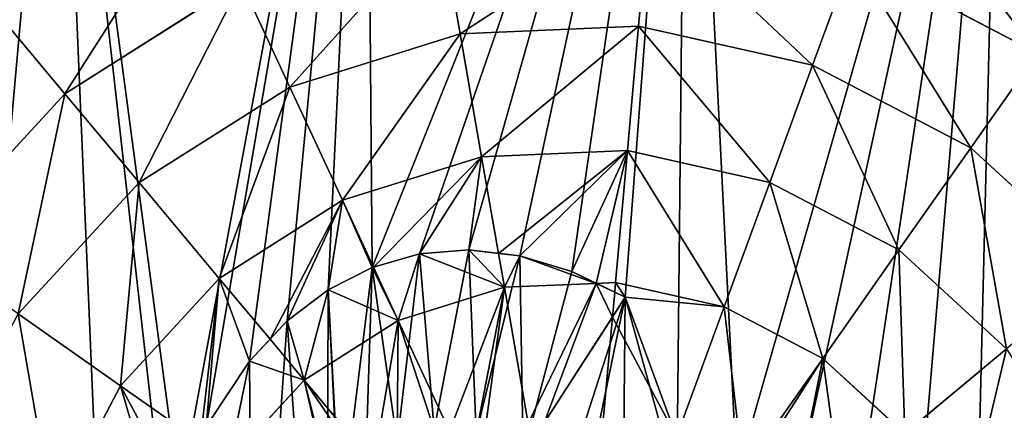
# Model space of a CAD drawing. Extents: x 0 to 4692, y 0 to 1336.
# Drawn here: x 1213 to 1415, y 312 to 392 of the extents above; entities that cross this region are included whole.
import ezdxf

# ---------------------------------------------------------------- set-up
doc = ezdxf.new("R2010")
doc.units = 0
doc.header["$LTSCALE"] = 25.4
doc.layers.get('0').update_dxf_attribs({"color": 13, "linetype": 'CONTINUOUS'})

# ---------------------------------------------------------------- blocks, each defined once
blk = doc.blocks.new('K5-02A-50UV_3D_CATERPILLAR')
at = {"color": 2}
for p, q in [((1339.8, 390.25, 233.83), (1341.9, 413.84, 213.18)), ((1339.8, 390.25, 233.83), (1341.9, 413.84, 213.18)), ((1303.33, 388.73, 233.83), (1299.26, 412.05, 213.18)), ((1303.33, 388.73, 233.83), (1299.26, 412.05, 213.18)), ((1375.41, 382.29, 233.83), (1383.55, 404.53, 213.18)), ((1375.41, 382.29, 233.83), (1383.55, 404.53, 213.18)), ((1421.37, 384.76, 213.18), (1383.55, 404.53, 213.18)), ((1421.37, 384.76, 213.18), (1383.55, 404.53, 213.18)), ((1258.54, 399.29, 213.18), (1222.5, 376.42, 213.18)), ((1258.54, 399.29, 213.18), (1222.5, 376.42, 213.18)), ((1268.51, 377.81, 233.83), (1258.54, 399.29, 213.18)), ((1268.51, 377.81, 233.83), (1258.54, 399.29, 213.18)), ((1222.5, 376.42, 213.18), (1208.7, 392.93, 189.66)), ((1222.5, 376.42, 213.18), (1208.7, 392.93, 189.66)), ((1303.33, 388.73, 233.83), (1268.51, 377.81, 233.83)), ((1303.33, 388.73, 233.83), (1268.51, 377.81, 233.83)), ((1339.8, 390.25, 233.83), (1303.33, 388.73, 233.83)), ((1339.8, 390.25, 233.83), (1303.33, 388.73, 233.83)), ((1307.72, 363.56, 251.35), (1303.33, 388.73, 233.83)), ((1307.72, 363.56, 251.35), (1303.33, 388.73, 233.83)), ((1337.53, 364.81, 251.35), (1339.8, 390.25, 233.83)), ((1337.53, 364.81, 251.35), (1339.8, 390.25, 233.83)), ((1375.41, 382.29, 233.83), (1339.8, 390.25, 233.83)), ((1375.41, 382.29, 233.83), (1339.8, 390.25, 233.83)), ((1407.76, 365.38, 233.83), (1421.37, 384.76, 213.18)), ((1407.76, 365.38, 233.83), (1421.37, 384.76, 213.18)), ((1366.63, 358.3, 251.35), (1375.41, 382.29, 233.83)), ((1366.63, 358.3, 251.35), (1375.41, 382.29, 233.83)), ((1407.76, 365.38, 233.83), (1375.41, 382.29, 233.83)), ((1407.76, 365.38, 233.83), (1375.41, 382.29, 233.83)), ((1268.51, 377.81, 233.83), (1237.69, 358.26, 233.83)), ((1268.51, 377.81, 233.83), (1237.69, 358.26, 233.83)), ((1279.26, 354.64, 251.35), (1268.51, 377.81, 233.83)), ((1279.26, 354.64, 251.35), (1268.51, 377.81, 233.83)), ((1222.5, 376.42, 213.18), (1193.61, 345.01, 213.18)), ((1222.5, 376.42, 213.18), (1193.61, 345.01, 213.18)), ((1237.69, 358.26, 233.83), (1222.5, 376.42, 213.18)), ((1237.69, 358.26, 233.83), (1222.5, 376.42, 213.18)), ((1337.53, 364.81, 251.35), (1307.72, 363.56, 251.35)), ((1337.53, 364.81, 251.35), (1307.72, 363.56, 251.35)), ((1335.12, 337.82, 265.53), (1337.53, 364.81, 251.35)), ((1335.12, 337.82, 265.53), (1337.53, 364.81, 251.35)), ((1366.63, 358.3, 251.35), (1337.53, 364.81, 251.35)), ((1366.63, 358.3, 251.35), (1337.53, 364.81, 251.35)), ((1393.07, 344.48, 251.35), (1407.76, 365.38, 233.83)), ((1393.07, 344.48, 251.35), (1407.76, 365.38, 233.83)), ((1434.62, 340.68, 233.83), (1407.76, 365.38, 233.83)), ((1434.62, 340.68, 233.83), (1407.76, 365.38, 233.83)), ((1307.72, 363.56, 251.35), (1279.26, 354.64, 251.35)), ((1307.72, 363.56, 251.35), (1279.26, 354.64, 251.35)), ((1311.18, 343.79, 261.85), (1307.72, 363.56, 251.35)), ((1311.18, 343.79, 261.85), (1307.72, 363.56, 251.35)), ((1237.69, 358.26, 233.83), (1212.99, 331.39, 233.83)), ((1237.69, 358.26, 233.83), (1212.99, 331.39, 233.83)), ((1254.08, 338.66, 251.35), (1237.69, 358.26, 233.83)), ((1254.08, 338.66, 251.35), (1237.69, 358.26, 233.83)), ((1357.32, 332.85, 265.53), (1366.63, 358.3, 251.35)), ((1357.32, 332.85, 265.53), (1366.63, 358.3, 251.35)), ((1393.07, 344.48, 251.35), (1366.63, 358.3, 251.35)), ((1393.07, 344.48, 251.35), (1366.63, 358.3, 251.35)), ((1279.26, 354.64, 251.35), (1254.08, 338.66, 251.35)), ((1279.26, 354.64, 251.35), (1254.08, 338.66, 251.35)), ((1285.6, 340.99, 259.22), (1279.26, 354.64, 251.35)), ((1285.6, 340.99, 259.22), (1279.26, 354.64, 251.35)), ((1377.49, 322.31, 265.53), (1393.07, 344.48, 251.35)), ((1377.49, 322.31, 265.53), (1393.07, 344.48, 251.35)), ((1415.02, 324.29, 251.35), (1393.07, 344.48, 251.35)), ((1415.02, 324.29, 251.35), (1393.07, 344.48, 251.35)), ((1312.38, 336.87, 265.53), (1311.18, 343.79, 261.85)), ((1312.38, 336.87, 265.53), (1311.18, 343.79, 261.85)), ((1290.67, 330.06, 265.53), (1285.6, 340.99, 259.22)), ((1290.67, 330.06, 265.53), (1285.6, 340.99, 259.22)), ((1254.08, 338.66, 251.35), (1233.89, 316.7, 251.35)), ((1254.08, 338.66, 251.35), (1233.89, 316.7, 251.35)), ((1264.47, 326.23, 259.82), (1254.08, 338.66, 251.35)), ((1264.47, 326.23, 259.82), (1254.08, 338.66, 251.35)), ((1312.38, 336.87, 265.53), (1290.67, 330.06, 265.53)), ((1312.38, 336.87, 265.53), (1290.67, 330.06, 265.53)), ((1331.17, 337.65, 265.53), (1312.38, 336.87, 265.53)), ((1331.17, 337.65, 265.53), (1312.38, 336.87, 265.53)), ((1317.25, 308.98, 276.18), (1312.38, 336.87, 265.53)), ((1317.25, 308.98, 276.18), (1312.38, 336.87, 265.53)), ((1335.12, 337.82, 265.53), (1331.17, 337.65, 265.53)), ((1335.12, 337.82, 265.53), (1331.17, 337.65, 265.53)), ((1334.94, 335.84, 266.28), (1335.12, 337.82, 265.53)), ((1334.94, 335.84, 266.28), (1335.12, 337.82, 265.53)), ((1357.32, 332.85, 265.53), (1335.12, 337.82, 265.53)), ((1357.32, 332.85, 265.53), (1335.12, 337.82, 265.53)), ((1334.49, 330.76, 268.2), (1334.94, 335.84, 266.28)), ((1334.49, 330.76, 268.2), (1334.94, 335.84, 266.28)), ((1347.59, 306.27, 276.18), (1357.32, 332.85, 265.53)), ((1347.59, 306.27, 276.18), (1357.32, 332.85, 265.53)), ((1377.49, 322.31, 265.53), (1357.32, 332.85, 265.53)), ((1377.49, 322.31, 265.53), (1357.32, 332.85, 265.53)), ((1233.89, 316.7, 251.35), (1212.99, 331.39, 233.83)), ((1233.89, 316.7, 251.35), (1212.99, 331.39, 233.83)), ((1332.6, 309.62, 276.18), (1334.49, 330.76, 268.2)), ((1332.6, 309.62, 276.18), (1334.49, 330.76, 268.2)), ((1290.67, 330.06, 265.53), (1271.46, 317.87, 265.53)), ((1290.67, 330.06, 265.53), (1271.46, 317.87, 265.53)), ((1301.17, 307.44, 274.91), (1290.67, 330.06, 265.53)), ((1301.17, 307.44, 274.91), (1290.67, 330.06, 265.53)), ((1271.46, 317.87, 265.53), (1264.47, 326.23, 259.82)), ((1271.46, 317.87, 265.53), (1264.47, 326.23, 259.82)), ((1394.24, 306.91, 265.53), (1415.02, 324.29, 251.35)), ((1394.24, 306.91, 265.53), (1415.02, 324.29, 251.35)), ((1361.21, 299.15, 276.18), (1377.49, 322.31, 265.53)), ((1361.21, 299.15, 276.18), (1377.49, 322.31, 265.53)), ((1394.24, 306.91, 265.53), (1377.49, 322.31, 265.53)), ((1394.24, 306.91, 265.53), (1377.49, 322.31, 265.53)), ((1233.89, 316.7, 251.35), (1220.07, 290.27, 251.35)), ((1233.89, 316.7, 251.35), (1220.07, 290.27, 251.35)), ((1250.19, 305.25, 261.77), (1233.89, 316.7, 251.35)), ((1250.19, 305.25, 261.77), (1233.89, 316.7, 251.35)), ((1271.46, 317.87, 265.53), (1256.06, 301.12, 265.53)), ((1271.46, 317.87, 265.53), (1256.06, 301.12, 265.53)), ((1285.67, 300.87, 273.87), (1271.46, 317.87, 265.53)), ((1285.67, 300.87, 273.87), (1271.46, 317.87, 265.53))]:
    blk.add_line(p, q, dxfattribs=at)
at = {"color": 254}
for p, q in [((1295.03, 343.67, 40.21), (1305.14, 344.49, 40.21)), ((1295.03, 343.67, 40.21), (1305.14, 344.49, 40.21)), ((1295.03, 343.67, 259.36), (1305.14, 344.49, 260.55)), ((1295.03, 343.67, 259.36), (1305.14, 344.49, 260.55)), ((1305.14, 344.49, 40.21), (1315.52, 343.28, 40.21)), ((1305.14, 344.49, 40.21), (1315.52, 343.28, 40.21)), ((1305.14, 344.49, 260.55), (1311.18, 343.79, 261.85)), ((1305.14, 344.49, 260.55), (1311.18, 343.79, 261.85)), ((1285.37, 340.93, 40.21), (1295.03, 343.67, 40.21)), ((1285.37, 340.93, 40.21), (1295.03, 343.67, 40.21)), ((1285.6, 340.99, 259.22), (1295.03, 343.67, 259.36)), ((1285.6, 340.99, 259.22), (1295.03, 343.67, 259.36)), ((1311.18, 343.79, 261.85), (1315.52, 343.28, 262.21)), ((1311.18, 343.79, 261.85), (1315.52, 343.28, 262.21)), ((1315.52, 343.28, 40.21), (1326.17, 340.06, 40.21)), ((1315.52, 343.28, 40.21), (1326.17, 340.06, 40.21)), ((1315.52, 343.28, 262.21), (1326.17, 340.06, 264.15)), ((1315.52, 343.28, 262.21), (1326.17, 340.06, 264.15)), ((1276.36, 336.36, 40.21), (1285.37, 340.93, 40.21)), ((1276.36, 336.36, 258.68), (1285.37, 340.93, 259.19)), ((1276.36, 336.36, 40.21), (1285.37, 340.93, 40.21)), ((1276.36, 336.36, 258.68), (1285.37, 340.93, 259.19)), ((1285.37, 340.93, 259.19), (1285.6, 340.99, 259.22)), ((1285.37, 340.93, 259.19), (1285.6, 340.99, 259.22)), ((1326.17, 340.06, 40.21), (1337.1, 334.8, 40.21)), ((1326.17, 340.06, 40.21), (1337.1, 334.8, 40.21)), ((1326.17, 340.06, 264.15), (1331.17, 337.65, 265.53)), ((1326.17, 340.06, 264.15), (1331.17, 337.65, 265.53)), ((1267.98, 329.97, 40.21), (1276.36, 336.36, 40.21)), ((1267.98, 329.97, 259.15), (1276.36, 336.36, 258.68)), ((1267.98, 329.97, 40.21), (1276.36, 336.36, 40.21)), ((1267.98, 329.97, 259.15), (1276.36, 336.36, 258.68)), ((1331.17, 337.65, 265.53), (1334.94, 335.84, 266.28)), ((1331.17, 337.65, 265.53), (1334.94, 335.84, 266.28)), ((1337.1, 334.8, 40.21), (1316.21, 302.41, 40.21)), ((1337.1, 334.8, 40.21), (1316.21, 302.41, 40.21)), ((1337.1, 334.8, 266.48), (1334.49, 330.76, 268.2)), ((1337.1, 334.8, 266.48), (1334.49, 330.76, 268.2)), ((1334.94, 335.84, 266.28), (1337.1, 334.8, 266.48)), ((1334.94, 335.84, 266.28), (1337.1, 334.8, 266.48)), ((1334.49, 330.76, 268.2), (1320.54, 309.11, 276.18)), ((1334.49, 330.76, 268.2), (1320.54, 309.11, 276.18)), ((1260.25, 321.75, 40.21), (1267.98, 329.97, 40.21)), ((1260.25, 321.75, 40.21), (1267.98, 329.97, 40.21)), ((1264.47, 326.23, 259.82), (1267.98, 329.97, 259.15)), ((1264.47, 326.23, 259.82), (1267.98, 329.97, 259.15)), ((1260.25, 321.75, 259.79), (1264.47, 326.23, 259.82)), ((1260.25, 321.75, 259.79), (1264.47, 326.23, 259.82)), ((1251.39, 308.37, 261.13), (1260.25, 321.75, 259.79)), ((1251.39, 308.37, 40.21), (1260.25, 321.75, 40.21)), ((1251.39, 308.37, 261.13), (1260.25, 321.75, 259.79)), ((1251.39, 308.37, 40.21), (1260.25, 321.75, 40.21))]:
    blk.add_line(p, q, dxfattribs=at)
at = {"color": 2}
mesh = blk.add_polyface(dxfattribs=at)
corners = [(1279.36, 275.82, 40.21), (1283.99, 299.38, 40.21), (1278.88, 288.62, 40.21), (1282.44, 268.26, 40.21), (1288.38, 259.39, 40.21), (1290.48, 305.13, 40.21), (1308.88, 237.77, 40.21), (1298.04, 307.74, 40.21), (1307.89, 248.68, 40.21), (1306.64, 306.92, 40.21), (1309.17, 258.9, 40.21), (1316.21, 302.41, 40.21), (1312.71, 268.45, 40.21), (1318.51, 277.31, 40.21), (1337.1, 334.8, 40.21), (1326.96, 285.84, 40.21), (1336.68, 292.19, 40.21), (1347.67, 296.37, 40.21), (1240.77, 14.35, 40.21), (1245.33, 263.64, 40.21), (1243.93, 279.31, 40.21), (1272.87, 7.18, 40.21), (1250.8, 247.36, 40.21), (1261, 230.62, 40.21), (1275.94, 213.42, 40.21), (1304.97, 0, 40.21), (1295.6, 195.75, 40.21), (1316.36, 180.49, 40.21), (1370.7, 2.75, 40.21), (1335.7, 169.64, 40.21), (1353.62, 163.19, 40.21), (1370.11, 161.15, 40.21), (1385.15, 162.8, 40.21), (1433.47, 22.43, 40.21), (1398.71, 167.44, 40.21), (1410.79, 175.08, 40.21), (1421.39, 185.72, 40.21), (1429.23, 197.27, 40.21), (1434.39, 209.31, 40.21), (1489.01, 57.68, 40.21), (1436.86, 221.84, 40.21), (1472.27, 457.18, 40.21), (1520.69, 412.65, 40.21), (1533.54, 106.1, 40.21), (1555.94, 357.1, 40.21), (1564.02, 164.4, 40.21), (1575.62, 294.33, 40.21), (1578.37, 228.6, 40.21), (1079.12, 207.68, 40.21), (1090.72, 337.6, 40.21), (1076.37, 273.4, 40.21), (1098.79, 144.9, 40.21), (1121.2, 395.9, 40.21), (1134.04, 89.36, 40.21), (1165.72, 444.33, 40.21), (1182.47, 44.83, 40.21), (1221.27, 479.58, 40.21), (1245.95, 294.22, 40.21), (1284.04, 499.25, 40.21), (1251.39, 308.37, 40.21), (1260.25, 321.75, 40.21), (1267.98, 329.97, 40.21), (1276.36, 336.36, 40.21), (1285.37, 340.93, 40.21), (1349.77, 502, 40.21), (1295.03, 343.67, 40.21), (1305.14, 344.49, 40.21), (1315.52, 343.28, 40.21), (1326.17, 340.06, 40.21), (1359.93, 298.36, 40.21), (1413.97, 487.65, 40.21), (1372.67, 297.98, 40.21), (1385.07, 295.02, 40.21), (1397.15, 289.47, 40.21), (1408.9, 281.35, 40.21), (1419.86, 270.95, 40.21), (1428.13, 259.73, 40.21), (1433.72, 247.7, 40.21), (1436.63, 234.85, 40.21)]
mesh.append_faces([[corners[k] for k in face] for face in [(0, 1, 2), (46, 45, 47), (48, 49, 50)]], dxfattribs={"vtx0": -1, "color": 2})
mesh.append_faces([[corners[k] for k in face] for face in [(1, 4, 5), (5, 6, 7), (7, 8, 9), (9, 10, 11), (10, 9, 8), (11, 13, 14), (19, 21, 22), (22, 21, 23), (23, 21, 24), (24, 25, 26), (26, 25, 27), (27, 28, 29), (29, 28, 30), (30, 28, 31), (31, 28, 32), (32, 33, 34), (34, 33, 35), (35, 33, 36), (36, 33, 37), (37, 33, 38), (38, 39, 40), (41, 39, 42), (42, 43, 44), (44, 45, 46), (49, 51, 52), (52, 53, 54), (54, 55, 56), (56, 57, 58), (58, 63, 64), (64, 69, 70), (70, 75, 41)]], dxfattribs={"vtx0": -1, "vtx1": -1, "color": 2})
mesh.append_faces([[corners[k] for k in face] for face in [(40, 39, 41), (56, 18, 20), (64, 14, 17)]], dxfattribs={"vtx0": -1, "vtx1": -1, "vtx2": -1, "color": 2})
mesh.append_faces([[corners[k] for k in face] for face in [(1, 0, 3), (1, 3, 4), (5, 4, 6), (7, 6, 8), (11, 10, 12), (11, 12, 13), (14, 13, 15), (14, 15, 16), (14, 16, 17), (18, 19, 20), (19, 18, 21), (24, 21, 25), (27, 25, 28), (32, 28, 33), (38, 33, 39), (42, 39, 43), (44, 43, 45), (49, 48, 51), (52, 51, 53), (54, 53, 55), (56, 55, 18), (56, 20, 57), (58, 57, 59), (58, 59, 60), (58, 60, 61), (58, 61, 62), (58, 62, 63), (64, 63, 65), (64, 65, 66), (64, 66, 67), (64, 67, 68), (64, 68, 14), (64, 17, 69), (70, 69, 71), (70, 71, 72), (70, 72, 73), (70, 73, 74), (70, 74, 75), (41, 75, 76), (41, 76, 77), (41, 77, 78), (41, 78, 40)]], dxfattribs={"vtx0": -1, "vtx2": -1, "color": 2})
mesh = blk.add_polyface(dxfattribs=at)
corners = [(1390.95, 424.74, 189.66), (1421.37, 384.76, 213.18), (1383.55, 404.53, 213.18), (1433.75, 402.37, 189.66)]
mesh.append_faces([[corners[k] for k in face] for face in [(0, 1, 2), (1, 0, 3)]], dxfattribs={"vtx0": -1, "color": 2})
mesh = blk.add_polyface(dxfattribs=at)
corners = [(1249.47, 418.81, 189.66), (1222.5, 376.42, 213.18), (1208.7, 392.93, 189.66), (1258.54, 399.29, 213.18)]
mesh.append_faces([[corners[k] for k in face] for face in [(0, 1, 2), (1, 0, 3)]], dxfattribs={"vtx0": -1, "color": 2})
mesh = blk.add_polyface(dxfattribs=at)
corners = [(1341.9, 413.84, 213.18), (1303.33, 388.73, 233.83), (1299.26, 412.05, 213.18), (1339.8, 390.25, 233.83)]
mesh.append_faces([[corners[k] for k in face] for face in [(0, 1, 2), (1, 0, 3)]], dxfattribs={"vtx0": -1, "color": 2})
mesh = blk.add_polyface(dxfattribs=at)
corners = [(1341.9, 413.84, 213.18), (1375.41, 382.29, 233.83), (1339.8, 390.25, 233.83), (1383.55, 404.53, 213.18)]
mesh.append_faces([[corners[k] for k in face] for face in [(0, 1, 2), (1, 0, 3)]], dxfattribs={"vtx0": -1, "color": 2})
mesh = blk.add_polyface(dxfattribs=at)
corners = [(1299.26, 412.05, 213.18), (1268.51, 377.81, 233.83), (1258.54, 399.29, 213.18), (1303.33, 388.73, 233.83)]
mesh.append_faces([[corners[k] for k in face] for face in [(0, 1, 2), (1, 0, 3)]], dxfattribs={"vtx0": -1, "color": 2})
mesh = blk.add_polyface(dxfattribs=at)
corners = [(1383.55, 404.53, 213.18), (1407.76, 365.38, 233.83), (1375.41, 382.29, 233.83), (1421.37, 384.76, 213.18)]
mesh.append_faces([[corners[k] for k in face] for face in [(0, 1, 2), (1, 0, 3)]], dxfattribs={"vtx0": -1, "color": 2})
mesh = blk.add_polyface(dxfattribs=at)
corners = [(1258.54, 399.29, 213.18), (1237.69, 358.26, 233.83), (1222.5, 376.42, 213.18), (1268.51, 377.81, 233.83)]
mesh.append_faces([[corners[k] for k in face] for face in [(0, 1, 2), (1, 0, 3)]], dxfattribs={"vtx0": -1, "color": 2})
mesh = blk.add_polyface(dxfattribs=at)
corners = [(1208.7, 392.93, 189.66), (1193.61, 345.01, 213.18), (1176.01, 357.38, 189.66), (1222.5, 376.42, 213.18)]
mesh.append_faces([[corners[k] for k in face] for face in [(0, 1, 2), (1, 0, 3)]], dxfattribs={"vtx0": -1, "color": 2})
mesh = blk.add_polyface(dxfattribs=at)
corners = [(1303.33, 388.73, 233.83), (1279.26, 354.64, 251.35), (1268.51, 377.81, 233.83), (1307.72, 363.56, 251.35)]
mesh.append_faces([[corners[k] for k in face] for face in [(0, 1, 2), (1, 0, 3)]], dxfattribs={"vtx0": -1, "color": 2})
mesh = blk.add_polyface(dxfattribs=at)
corners = [(1339.8, 390.25, 233.83), (1307.72, 363.56, 251.35), (1303.33, 388.73, 233.83), (1337.53, 364.81, 251.35)]
mesh.append_faces([[corners[k] for k in face] for face in [(0, 1, 2), (1, 0, 3)]], dxfattribs={"vtx0": -1, "color": 2})
mesh = blk.add_polyface(dxfattribs=at)
corners = [(1339.8, 390.25, 233.83), (1366.63, 358.3, 251.35), (1337.53, 364.81, 251.35), (1375.41, 382.29, 233.83)]
mesh.append_faces([[corners[k] for k in face] for face in [(0, 1, 2), (1, 0, 3)]], dxfattribs={"vtx0": -1, "color": 2})
mesh = blk.add_polyface(dxfattribs=at)
corners = [(1421.37, 384.76, 213.18), (1434.62, 340.68, 233.83), (1407.76, 365.38, 233.83), (1452.79, 355.87, 213.18)]
mesh.append_faces([[corners[k] for k in face] for face in [(0, 1, 2), (1, 0, 3)]], dxfattribs={"vtx0": -1, "color": 2})
mesh = blk.add_polyface(dxfattribs=at)
corners = [(1375.41, 382.29, 233.83), (1393.07, 344.48, 251.35), (1366.63, 358.3, 251.35), (1407.76, 365.38, 233.83)]
mesh.append_faces([[corners[k] for k in face] for face in [(0, 1, 2), (1, 0, 3)]], dxfattribs={"vtx0": -1, "color": 2})
mesh = blk.add_polyface(dxfattribs=at)
corners = [(1268.51, 377.81, 233.83), (1254.08, 338.66, 251.35), (1237.69, 358.26, 233.83), (1279.26, 354.64, 251.35)]
mesh.append_faces([[corners[k] for k in face] for face in [(0, 1, 2), (1, 0, 3)]], dxfattribs={"vtx0": -1, "color": 2})
mesh = blk.add_polyface(dxfattribs=at)
corners = [(1222.5, 376.42, 213.18), (1212.99, 331.39, 233.83), (1193.61, 345.01, 213.18), (1237.69, 358.26, 233.83)]
mesh.append_faces([[corners[k] for k in face] for face in [(0, 1, 2), (1, 0, 3)]], dxfattribs={"vtx0": -1, "color": 2})
mesh = blk.add_polyface(dxfattribs=at)
corners = [(1337.53, 364.81, 251.35), (1311.18, 343.79, 261.85), (1307.72, 363.56, 251.35), (1315.52, 343.28, 262.21), (1326.17, 340.06, 264.15), (1331.17, 337.65, 265.53), (1335.12, 337.82, 265.53)]
mesh.append_faces([[corners[k] for k in face] for face in [(0, 1, 2), (5, 0, 6)]], dxfattribs={"vtx0": -1, "color": 2})
mesh.append_faces([[corners[k] for k in face] for face in [(1, 0, 3), (3, 0, 4), (4, 0, 5)]], dxfattribs={"vtx0": -1, "vtx1": -1, "color": 2})
mesh = blk.add_polyface(dxfattribs=at)
corners = [(1337.53, 364.81, 251.35), (1357.32, 332.85, 265.53), (1335.12, 337.82, 265.53), (1366.63, 358.3, 251.35)]
mesh.append_faces([[corners[k] for k in face] for face in [(0, 1, 2), (1, 0, 3)]], dxfattribs={"vtx0": -1, "color": 2})
mesh = blk.add_polyface(dxfattribs=at)
corners = [(1407.76, 365.38, 233.83), (1415.02, 324.29, 251.35), (1393.07, 344.48, 251.35), (1434.62, 340.68, 233.83)]
mesh.append_faces([[corners[k] for k in face] for face in [(0, 1, 2), (1, 0, 3)]], dxfattribs={"vtx0": -1, "color": 2})
mesh = blk.add_polyface(dxfattribs=at)
corners = [(1307.72, 363.56, 251.35), (1285.6, 340.99, 259.22), (1279.26, 354.64, 251.35), (1295.03, 343.67, 259.36), (1305.14, 344.49, 260.55), (1311.18, 343.79, 261.85)]
mesh.append_faces([[corners[k] for k in face] for face in [(0, 1, 2), (4, 0, 5)]], dxfattribs={"vtx0": -1, "color": 2})
mesh.append_faces([[corners[k] for k in face] for face in [(1, 0, 3), (3, 0, 4)]], dxfattribs={"vtx0": -1, "vtx1": -1, "color": 2})
mesh = blk.add_polyface(dxfattribs=at)
corners = [(1237.69, 358.26, 233.83), (1233.89, 316.7, 251.35), (1212.99, 331.39, 233.83), (1254.08, 338.66, 251.35)]
mesh.append_faces([[corners[k] for k in face] for face in [(0, 1, 2), (1, 0, 3)]], dxfattribs={"vtx0": -1, "color": 2})
mesh = blk.add_polyface(dxfattribs=at)
corners = [(1366.63, 358.3, 251.35), (1377.49, 322.31, 265.53), (1357.32, 332.85, 265.53), (1393.07, 344.48, 251.35)]
mesh.append_faces([[corners[k] for k in face] for face in [(0, 1, 2), (1, 0, 3)]], dxfattribs={"vtx0": -1, "color": 2})
mesh = blk.add_polyface(dxfattribs=at)
corners = [(1279.26, 354.64, 251.35), (1264.47, 326.23, 259.82), (1254.08, 338.66, 251.35), (1267.98, 329.97, 259.15), (1276.36, 336.36, 258.68), (1285.37, 340.93, 259.19), (1285.6, 340.99, 259.22)]
mesh.append_faces([[corners[k] for k in face] for face in [(0, 1, 2), (5, 0, 6)]], dxfattribs={"vtx0": -1, "color": 2})
mesh.append_faces([[corners[k] for k in face] for face in [(1, 0, 3), (3, 0, 4), (4, 0, 5)]], dxfattribs={"vtx0": -1, "vtx1": -1, "color": 2})
mesh = blk.add_polyface(dxfattribs=at)
corners = [(1245.33, 263.64, 40.21), (1245.95, 294.22, 40.21), (1243.93, 279.31, 40.21), (1250.8, 247.36, 40.21), (1251.39, 308.37, 40.21), (1261, 230.62, 40.21), (1260.25, 321.75, 40.21), (1267.98, 329.97, 40.21), (1275.94, 213.42, 40.21), (1276.36, 336.36, 40.21), (1279.36, 275.82, 40.21), (1295.6, 195.75, 40.21), (1278.88, 288.62, 40.21), (1282.44, 268.26, 40.21), (1288.38, 259.39, 40.21), (1308.88, 237.77, 40.21), (1316.36, 180.49, 40.21), (1309.17, 258.9, 40.21), (1312.71, 268.45, 40.21), (1318.51, 277.31, 40.21), (1335.7, 169.64, 40.21), (1326.96, 285.84, 40.21), (1331.99, 233.5, 40.21), (1336.86, 221.93, 40.21), (1353.62, 163.19, 40.21), (1347.51, 210.72, 40.21), (1362.18, 201.66, 40.21), (1370.11, 161.15, 40.21), (1376.23, 198.82, 40.21), (1385.15, 162.8, 40.21), (1388.33, 201.24, 40.21), (1398.71, 167.44, 40.21), (1397.16, 207.95, 40.21), (1401.85, 217.12, 40.21), (1410.79, 175.08, 40.21), (1402.04, 227.57, 40.21), (1408.9, 281.35, 40.21), (1419.86, 270.95, 40.21), (1421.39, 185.72, 40.21), (1428.13, 259.73, 40.21), (1429.23, 197.27, 40.21), (1433.72, 247.7, 40.21), (1434.39, 209.31, 40.21), (1436.63, 234.85, 40.21), (1436.86, 221.84, 40.21), (1332.32, 244.54, 40.21), (1336.68, 292.19, 40.21), (1337.22, 254.12, 40.21), (1347.67, 296.37, 40.21), (1345.88, 261.06, 40.21), (1356.93, 263.51, 40.21), (1359.93, 298.36, 40.21), (1370.02, 260.5, 40.21), (1372.67, 297.98, 40.21), (1384.8, 251.02, 40.21), (1385.07, 295.02, 40.21), (1396.71, 238.99, 40.21), (1397.15, 289.47, 40.21), (1307.89, 248.68, 40.21), (1285.37, 340.93, 40.21), (1283.99, 299.38, 40.21), (1290.48, 305.13, 40.21), (1295.03, 343.67, 40.21), (1298.04, 307.74, 40.21), (1305.14, 344.49, 40.21), (1306.64, 306.92, 40.21), (1315.52, 343.28, 40.21), (1316.21, 302.41, 40.21), (1326.17, 340.06, 40.21), (1337.1, 334.8, 40.21)]
mesh.append_faces([[corners[k] for k in face] for face in [(0, 1, 2), (43, 42, 44), (68, 67, 69)]], dxfattribs={"vtx0": -1, "color": 2})
mesh.append_faces([[corners[k] for k in face] for face in [(1, 3, 4), (4, 5, 6), (6, 5, 7), (7, 8, 9), (10, 11, 13), (13, 11, 14), (14, 11, 15), (17, 16, 18), (18, 16, 19), (19, 20, 21), (22, 20, 23), (23, 24, 25), (25, 24, 26), (26, 27, 28), (28, 29, 30), (30, 31, 32), (32, 31, 33), (33, 34, 35), (36, 34, 37), (37, 38, 39), (39, 40, 41), (41, 42, 43), (21, 45, 46), (45, 21, 22), (46, 47, 48), (48, 50, 51), (51, 52, 53), (53, 54, 55), (55, 56, 57), (57, 35, 36), (59, 61, 62), (62, 63, 64), (64, 65, 66), (66, 67, 68)]], dxfattribs={"vtx0": -1, "vtx1": -1, "color": 2})
mesh.append_faces([[corners[k] for k in face] for face in [(9, 8, 10), (15, 16, 17), (21, 20, 22), (35, 34, 36)]], dxfattribs={"vtx0": -1, "vtx1": -1, "vtx2": -1, "color": 2})
mesh.append_faces([[corners[k] for k in face] for face in [(1, 0, 3), (4, 3, 5), (7, 5, 8), (10, 8, 11), (9, 10, 12), (15, 11, 16), (19, 16, 20), (23, 20, 24), (26, 24, 27), (28, 27, 29), (30, 29, 31), (33, 31, 34), (37, 34, 38), (39, 38, 40), (41, 40, 42), (46, 45, 47), (48, 47, 49), (48, 49, 50), (51, 50, 52), (53, 52, 54), (55, 54, 56), (57, 56, 35), (12, 59, 9), (59, 12, 60), (59, 60, 61), (62, 61, 63), (64, 63, 65), (66, 65, 67)]], dxfattribs={"vtx0": -1, "vtx2": -1, "color": 2})
mesh.append_faces([[corners[k] for k in face] for face in [(17, 58, 15)]], dxfattribs={"vtx2": -1, "color": 2})
mesh = blk.add_polyface(dxfattribs=at)
corners = [(1295.03, 343.67, 259.36), (1290.67, 330.06, 265.53), (1285.6, 340.99, 259.22), (1312.38, 336.87, 265.53), (1305.14, 344.49, 260.55), (1311.18, 343.79, 261.85)]
mesh.append_faces([[corners[k] for k in face] for face in [(0, 1, 2), (3, 4, 5)]], dxfattribs={"vtx0": -1, "color": 2})
mesh.append_faces([[corners[k] for k in face] for face in [(1, 0, 3)]], dxfattribs={"vtx0": -1, "vtx1": -1, "color": 2})
mesh.append_faces([[corners[k] for k in face] for face in [(3, 0, 4)]], dxfattribs={"vtx0": -1, "vtx2": -1, "color": 2})
mesh = blk.add_polyface(dxfattribs=at)
corners = [(1393.07, 344.48, 251.35), (1394.24, 306.91, 265.53), (1377.49, 322.31, 265.53), (1415.02, 324.29, 251.35)]
mesh.append_faces([[corners[k] for k in face] for face in [(0, 1, 2), (1, 0, 3)]], dxfattribs={"vtx0": -1, "color": 2})
mesh = blk.add_polyface(dxfattribs=at)
corners = [(1315.52, 343.28, 262.21), (1312.38, 336.87, 265.53), (1311.18, 343.79, 261.85), (1331.17, 337.65, 265.53), (1326.17, 340.06, 264.15)]
mesh.append_faces([[corners[k] for k in face] for face in [(0, 1, 2), (3, 0, 4)]], dxfattribs={"vtx0": -1, "color": 2})
mesh.append_faces([[corners[k] for k in face] for face in [(1, 0, 3)]], dxfattribs={"vtx0": -1, "vtx1": -1, "color": 2})
mesh = blk.add_polyface(dxfattribs=at)
corners = [(1267.98, 329.97, 259.15), (1271.46, 317.87, 265.53), (1264.47, 326.23, 259.82), (1276.36, 336.36, 258.68), (1290.67, 330.06, 265.53), (1285.37, 340.93, 259.19), (1285.6, 340.99, 259.22)]
mesh.append_faces([[corners[k] for k in face] for face in [(0, 1, 2), (4, 5, 6)]], dxfattribs={"vtx0": -1, "color": 2})
mesh.append_faces([[corners[k] for k in face] for face in [(1, 3, 4)]], dxfattribs={"vtx0": -1, "vtx1": -1, "color": 2})
mesh.append_faces([[corners[k] for k in face] for face in [(1, 0, 3), (4, 3, 5)]], dxfattribs={"vtx0": -1, "vtx2": -1, "color": 2})
mesh = blk.add_polyface(dxfattribs=at)
corners = [(1254.08, 338.66, 251.35), (1250.19, 305.25, 261.77), (1233.89, 316.7, 251.35), (1251.39, 308.37, 261.13), (1260.25, 321.75, 259.79), (1264.47, 326.23, 259.82)]
mesh.append_faces([[corners[k] for k in face] for face in [(0, 1, 2), (4, 0, 5)]], dxfattribs={"vtx0": -1, "color": 2})
mesh.append_faces([[corners[k] for k in face] for face in [(1, 0, 3), (3, 0, 4)]], dxfattribs={"vtx0": -1, "vtx1": -1, "color": 2})
mesh = blk.add_polyface(dxfattribs=at)
corners = [(1312.38, 336.87, 265.53), (1301.17, 307.44, 274.91), (1290.67, 330.06, 265.53), (1306.64, 306.92, 275.72), (1308.26, 306.16, 276.18), (1317.25, 308.98, 276.18)]
mesh.append_faces([[corners[k] for k in face] for face in [(0, 1, 2), (4, 0, 5)]], dxfattribs={"vtx0": -1, "color": 2})
mesh.append_faces([[corners[k] for k in face] for face in [(1, 0, 3), (3, 0, 4)]], dxfattribs={"vtx0": -1, "vtx1": -1, "color": 2})
mesh = blk.add_polyface(dxfattribs=at)
corners = [(1331.17, 337.65, 265.53), (1317.25, 308.98, 276.18), (1312.38, 336.87, 265.53), (1320.54, 309.11, 276.18), (1334.49, 330.76, 268.2), (1334.94, 335.84, 266.28)]
mesh.append_faces([[corners[k] for k in face] for face in [(0, 1, 2), (4, 0, 5)]], dxfattribs={"vtx0": -1, "color": 2})
mesh.append_faces([[corners[k] for k in face] for face in [(1, 0, 3), (3, 0, 4)]], dxfattribs={"vtx0": -1, "vtx1": -1, "color": 2})
mesh = blk.add_polyface(dxfattribs=at)
corners = [(1335.12, 337.82, 265.53), (1334.94, 335.84, 266.28), (1331.17, 337.65, 265.53)]
mesh.append_faces([[corners[k] for k in face] for face in [(0, 1, 2)]], dxfattribs={"color": 2})
mesh = blk.add_polyface(dxfattribs=at)
corners = [(1335.12, 337.82, 265.53), (1337.1, 334.8, 266.48), (1334.94, 335.84, 266.28), (1357.32, 332.85, 265.53), (1347.59, 306.27, 276.18), (1334.49, 330.76, 268.2), (1332.6, 309.62, 276.18)]
mesh.append_faces([[corners[k] for k in face] for face in [(0, 1, 2), (5, 4, 6)]], dxfattribs={"vtx0": -1, "color": 2})
mesh.append_faces([[corners[k] for k in face] for face in [(1, 0, 3), (1, 3, 4), (4, 5, 1)]], dxfattribs={"vtx0": -1, "vtx2": -1, "color": 2})
mesh = blk.add_polyface(dxfattribs=at)
corners = [(1337.1, 334.8, 266.48), (1334.49, 330.76, 268.2), (1334.94, 335.84, 266.28)]
mesh.append_faces([[corners[k] for k in face] for face in [(0, 1, 2)]], dxfattribs={"color": 2})
mesh = blk.add_polyface(dxfattribs=at)
corners = [(1357.32, 332.85, 265.53), (1361.21, 299.15, 276.18), (1347.59, 306.27, 276.18), (1377.49, 322.31, 265.53)]
mesh.append_faces([[corners[k] for k in face] for face in [(0, 1, 2), (1, 0, 3)]], dxfattribs={"vtx0": -1, "color": 2})
mesh = blk.add_polyface(dxfattribs=at)
corners = [(1212.99, 331.39, 233.83), (1220.07, 290.27, 251.35), (1196.08, 299.05, 233.83), (1233.89, 316.7, 251.35)]
mesh.append_faces([[corners[k] for k in face] for face in [(0, 1, 2), (1, 0, 3)]], dxfattribs={"vtx0": -1, "color": 2})
mesh = blk.add_polyface(dxfattribs=at)
corners = [(1334.49, 330.76, 268.2), (1332.6, 309.62, 276.18), (1320.54, 309.11, 276.18)]
mesh.append_faces([[corners[k] for k in face] for face in [(0, 1, 2)]], dxfattribs={"color": 2})
mesh = blk.add_polyface(dxfattribs=at)
corners = [(1290.67, 330.06, 265.53), (1285.67, 300.87, 273.87), (1271.46, 317.87, 265.53), (1290.48, 305.13, 273.48), (1298.04, 307.74, 274.18), (1301.17, 307.44, 274.91)]
mesh.append_faces([[corners[k] for k in face] for face in [(0, 1, 2), (4, 0, 5)]], dxfattribs={"vtx0": -1, "color": 2})
mesh.append_faces([[corners[k] for k in face] for face in [(1, 0, 3), (3, 0, 4)]], dxfattribs={"vtx0": -1, "vtx1": -1, "color": 2})
mesh = blk.add_polyface(dxfattribs=at)
corners = [(1251.39, 308.37, 261.13), (1256.06, 301.12, 265.53), (1250.19, 305.25, 261.77), (1260.25, 321.75, 259.79), (1271.46, 317.87, 265.53), (1264.47, 326.23, 259.82)]
mesh.append_faces([[corners[k] for k in face] for face in [(0, 1, 2), (4, 3, 5)]], dxfattribs={"vtx0": -1, "color": 2})
mesh.append_faces([[corners[k] for k in face] for face in [(1, 3, 4)]], dxfattribs={"vtx0": -1, "vtx1": -1, "color": 2})
mesh.append_faces([[corners[k] for k in face] for face in [(1, 0, 3)]], dxfattribs={"vtx0": -1, "vtx2": -1, "color": 2})
mesh = blk.add_polyface(dxfattribs=at)
corners = [(1415.02, 324.29, 251.35), (1406.43, 287.7, 265.53), (1394.24, 306.91, 265.53), (1431.01, 299.11, 251.35)]
mesh.append_faces([[corners[k] for k in face] for face in [(0, 1, 2), (1, 0, 3)]], dxfattribs={"vtx0": -1, "color": 2})
mesh = blk.add_polyface(dxfattribs=at)
corners = [(1377.49, 322.31, 265.53), (1362.14, 298.3, 276.18), (1361.21, 299.15, 276.18), (1372.67, 297.98, 273.57), (1381.14, 295.96, 271.95), (1394.24, 306.91, 265.53)]
mesh.append_faces([[corners[k] for k in face] for face in [(0, 1, 2), (4, 0, 5)]], dxfattribs={"vtx0": -1, "color": 2})
mesh.append_faces([[corners[k] for k in face] for face in [(1, 0, 3), (3, 0, 4)]], dxfattribs={"vtx0": -1, "vtx1": -1, "color": 2})
mesh = blk.add_polyface(dxfattribs=at)
corners = [(1233.89, 316.7, 251.35), (1244.21, 281.43, 264.8), (1220.07, 290.27, 251.35), (1245.95, 294.22, 262.49), (1250.19, 305.25, 261.77)]
mesh.append_faces([[corners[k] for k in face] for face in [(0, 1, 2), (3, 0, 4)]], dxfattribs={"vtx0": -1, "color": 2})
mesh.append_faces([[corners[k] for k in face] for face in [(1, 0, 3)]], dxfattribs={"vtx0": -1, "vtx1": -1, "color": 2})
mesh = blk.add_polyface(dxfattribs=at)
corners = [(1271.46, 317.87, 265.53), (1283.99, 299.38, 273.78), (1278.88, 288.62, 275.12), (1285.67, 300.87, 273.87), (1279.02, 284.99, 276.09), (1256.06, 301.12, 265.53)]
mesh.append_faces([[corners[k] for k in face] for face in [(1, 0, 3), (0, 4, 5)]], dxfattribs={"vtx0": -1, "color": 2})
mesh.append_faces([[corners[k] for k in face] for face in [(4, 0, 2)]], dxfattribs={"vtx0": -1, "vtx1": -1, "color": 2})
mesh.append_faces([[corners[k] for k in face] for face in [(0, 1, 2)]], dxfattribs={"vtx0": -1, "vtx2": -1, "color": 2})

msp = doc.modelspace()

# ---------------------------------------------------------------- block references
at = {"color": 0}
msp.add_blockref('K5-02A-50UV_3D_CATERPILLAR', (0, 0), dxfattribs=at)

doc.saveas('drawing.dxf')
